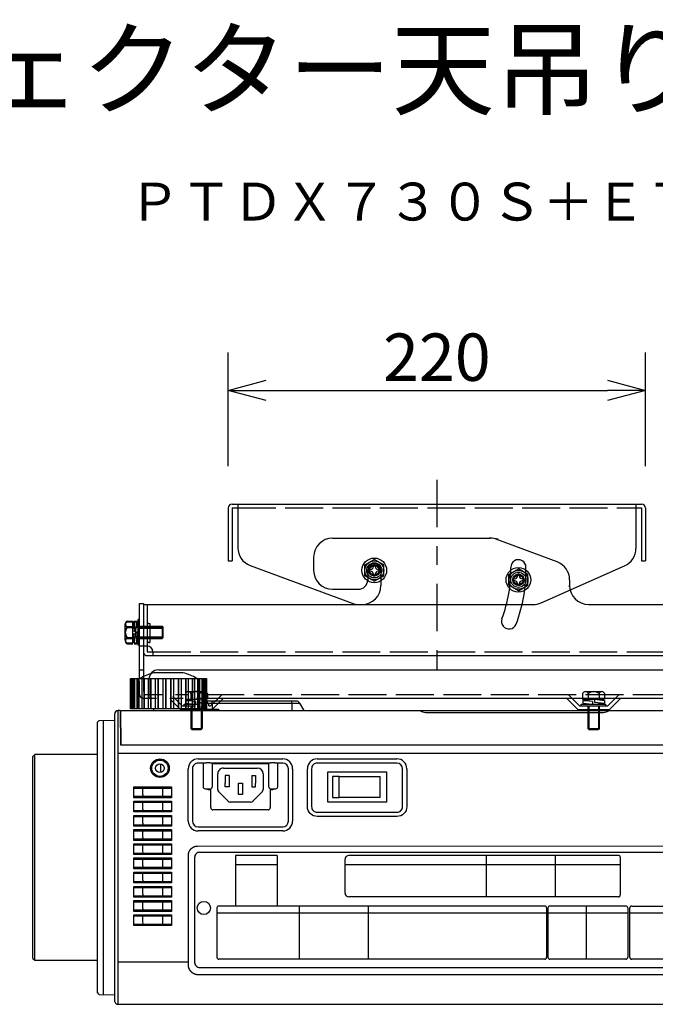
# Model space of a CAD drawing. Units: millimetres. Extents: x 131 to 263, y 6 to 119.
# Drawn here: x 204 to 238, y 67 to 119 of the extents above; entities that cross this region are included whole.
import ezdxf
from ezdxf.enums import TextEntityAlignment as Align

# ---------------------------------------------------------------- set-up
doc = ezdxf.new("R2010")
doc.units = ezdxf.units.MM
for name, pattern in [('HIDDEN2', [1.4, 0.7, -0.7]), ('PLINE11', [5.6, 4, -1.6]), ('PLINE3', [5.5, 2.5, -1, 1, -1]), ('PLINE5', [2.5, 2, -0.5])]:
    doc.linetypes.add(name, pattern=pattern)
for name, color, linetype in [('GAIKEI', 7, 'Continuous'), ('MOJI1', 2, 'Continuous'), ('S1', 1, 'Continuous'), ('SUNPO', 3, 'Continuous'), ('TOUROKU', 1, 'Continuous')]:
    doc.layers.add(name, color=color, linetype=linetype)
doc.styles.get("Standard").update_dxf_attribs({"font": 'MONOTXT.shx', "bigfont": 'BIGFONT.shx'})
doc.dimstyles.get("Standard").update_dxf_attribs({"dimscale": 0, "dimtxt": 3, "dimasz": 2, "dimexe": 2, "dimexo": 2, "dimgap": 0.09, "dimtad": 3, "dimdec": 4, "dimzin": 0, "dimdsep": 46, "dimtxsty": 'Standard', "dimblk1": 'OPEN30', "dimblk2": 'OPEN30', "dimsah": 1, "dimcen": 0, "dimadec": 0, "dimazin": 0, "dimtfac": 1, "dimtdec": 4, "dimtofl": 0, "dimtmove": 2, "dimatfit": 3, "dimldrblk": 'OPEN30', "dimfxl": 0, "dimtolj": 1, "dimtzin": 0, "dimarcsym": 0})

# ---------------------------------------------------------------- blocks, each defined once
blk = doc.blocks.new('_OPEN30')
at = {"color": 0, "linetype": 'ByBlock'}
for p, q in [((-1, 0.268), (0, 0)), ((0, 0), (-1, -0.268)), ((0, 0), (-1, 0))]:
    blk.add_line(p, q, dxfattribs=at)
blk = doc.blocks.new('*D1')
at = {"layer": 'DEFPOINTS', "color": 0}
for p in [(237.375, 99.541), (215.375, 93.541), (237.375, 93.541)]:
    blk.add_point(p, dxfattribs=at)
at = {"layer": 'SUNPO', "color": 0, "lineweight": -2}
for p, q in [((215.375, 95.541), (215.375, 101.541)), ((237.375, 95.541), (237.375, 101.541)), ((217.375, 99.541), (235.375, 99.541))]:
    blk.add_line(p, q, dxfattribs=at)
at = {"layer": 'SUNPO', "color": 0, "lineweight": -2, "xscale": 2, "yscale": 2, "zscale": 2, "rotation": 180}
blk.add_blockref('_OPEN30', (215.375, 99.541), dxfattribs=at)
at = {"layer": 'SUNPO', "color": 0, "lineweight": -2, "xscale": 2, "yscale": 2, "zscale": 2}
blk.add_blockref('_OPEN30', (237.375, 99.541), dxfattribs=at)
at = {"layer": 'SUNPO', "color": 0, "insert": (226.375, 101.291), "char_height": 2.5, "attachment_point": 5}
blk.add_mtext('\\A1;220', dxfattribs=at)

msp = doc.modelspace()

# ---------------------------------------------------------------- linework, layer by layer
at = {"layer": 'GAIKEI', "linetype": 'Continuous'}
for p, q in [((210.21891, 82.74126), (210.21891, 84.34126)), ((210.22012, 82.74126), (210.22012, 84.34126)), ((210.22012, 84.34126), (214.18851, 84.34126)), ((210.24931, 82.74126), (210.24931, 84.34126)), ((212.21891, 84.64126), (211.45079, 84.64126)), ((212.98702, 84.64126), (212.21891, 84.64126)), ((214.13073, 84.34126), (214.15952, 84.34126)), ((214.18851, 84.34126), (214.19048, 84.34126)), ((214.19048, 84.34126), (214.21769, 84.34126)), ((214.21769, 84.34126), (214.21891, 84.34126)), ((214.21891, 84.34126), (214.21891, 82.74126)), ((209.66891, 82.64126), (209.56891, 82.64126)), ((209.70462, 82.64126), (251.48496, 82.64126)), ((210.22012, 82.74126), (210.21891, 82.74126)), ((210.24733, 82.74126), (210.22012, 82.74126)), ((210.2493, 82.74126), (210.24733, 82.74126)), ((210.27829, 82.74126), (210.24931, 82.74126)), ((210.30709, 82.74126), (210.27829, 82.74126)), ((210.36458, 82.74126), (210.30709, 82.74126)), ((210.42128, 82.74126), (210.36457, 82.74126)), ((210.45039, 82.74126), (210.42128, 82.74126)), ((210.56088, 82.74127), (210.45039, 82.74127)), ((210.64283, 82.74126), (210.56088, 82.74126)), ((210.67099, 82.74126), (210.64283, 82.74126)), ((210.82965, 82.74128), (210.67099, 82.74128)), ((210.93326, 82.74126), (210.82965, 82.74126)), ((210.95925, 82.74126), (210.93326, 82.74126)), ((211.15915, 82.74126), (210.95925, 82.74126)), ((211.27989, 82.74126), (211.15914, 82.74126)), ((211.30255, 82.74126), (211.27989, 82.74126)), ((211.53341, 82.74126), (211.30255, 82.74126)), ((211.45079, 82.64126), (211.45079, 82.74126)), ((211.5351, 82.74126), (211.53341, 82.74126)), ((211.66755, 82.74126), (211.53495, 82.74126)), ((211.68591, 82.74126), (211.66755, 82.74126)), ((211.93309, 82.74126), (211.68591, 82.74126)), ((211.94065, 82.74126), (211.93309, 82.74126)), ((212.07931, 82.74126), (211.94065, 82.74126)), ((212.09256, 82.74126), (212.07931, 82.74126)), ((212.34526, 82.74126), (212.09256, 82.74126)), ((208.46891, 82.02381), (208.56844, 82.12508)), ((209.36891, 82.44126), (209.36891, 80.40127)), ((208.46891, 75.51292), (208.46891, 82.02381)), ((205.06891, 69.5645), (205.06891, 80.21802)), ((205.16891, 80.31801), (205.06892, 80.21802)), ((208.46891, 80.31802), (205.16891, 80.31802)), ((209.36891, 80.40127), (209.36891, 69.38128)), ((208.46891, 67.75872), (208.46891, 75.51292)), ((205.0689, 69.5645), (205.16891, 69.4645)), ((205.16891, 69.4645), (208.46891, 69.4645)), ((209.36891, 69.38128), (209.36891, 67.34126)), ((208.56841, 67.65746), (208.4689, 67.75872)), ((209.56891, 67.14126), (251.53496, 67.14126))]:
    msp.add_line(p, q, dxfattribs=at)
at = {"layer": 'GAIKEI', "color": 1, "linetype": 'Continuous'}
for p, q in [((210.24733, 82.74126), (210.24733, 84.34126)), ((210.27829, 82.74126), (210.27829, 84.34126)), ((210.30709, 82.74126), (210.30709, 84.34126)), ((210.36457, 82.74126), (210.36457, 84.34126)), ((210.42128, 82.74126), (210.42128, 84.34126)), ((210.45039, 82.74126), (210.45039, 84.34126)), ((210.56088, 82.74126), (210.56088, 84.34126)), ((210.64283, 82.74126), (210.64283, 84.34126)), ((210.671, 82.74126), (210.671, 84.34126)), ((210.82965, 82.74126), (210.82965, 84.34126)), ((210.93326, 82.74126), (210.93326, 84.34126)), ((210.95925, 82.74126), (210.95925, 84.34126)), ((211.15914, 82.74126), (211.15914, 84.34126)), ((211.27989, 82.74126), (211.27989, 84.34126)), ((211.30255, 82.74126), (211.30255, 84.34126)), ((211.53495, 82.74126), (211.53495, 84.34126)), ((211.66755, 82.74126), (211.66755, 84.34126)), ((211.68591, 82.74126), (211.68591, 84.34126)), ((211.93309, 82.74126), (211.93309, 84.34126)), ((211.94065, 82.74126), (211.94065, 84.34126)), ((212.07931, 82.74126), (212.07931, 84.34126)), ((212.09256, 82.74126), (212.09256, 84.34126)), ((212.34526, 82.74126), (212.34526, 84.34126)), ((212.35851, 82.74126), (212.35851, 84.34126)), ((212.49717, 82.74126), (212.49717, 84.34126)), ((212.50473, 82.74126), (212.50473, 84.34126)), ((212.7519, 82.74126), (212.7519, 84.34126)), ((212.77027, 82.74126), (212.77027, 84.34126)), ((212.90286, 82.74126), (212.90286, 84.34126)), ((212.90441, 82.74126), (212.90441, 84.34126)), ((213.13526, 82.74126), (213.13526, 84.34126)), ((213.15793, 82.74126), (213.15793, 84.34126)), ((213.27867, 82.74126), (213.27867, 84.34126)), ((213.47857, 82.74126), (213.47857, 84.34126)), ((213.50455, 82.74126), (213.50455, 84.34126)), ((213.60816, 82.74126), (213.60816, 84.34126)), ((213.76682, 82.74126), (213.76682, 84.34126)), ((213.79498, 82.74126), (213.79498, 84.34126)), ((213.87693, 82.74126), (213.87693, 84.34126)), ((213.98742, 82.74126), (213.98742, 84.34126)), ((214.01654, 82.74126), (214.01654, 84.34126)), ((214.07324, 82.74126), (214.07324, 84.34126)), ((214.13073, 82.74126), (214.13073, 84.34126)), ((214.15952, 82.74126), (214.15952, 84.34126)), ((214.18851, 82.74126), (214.18851, 84.34126)), ((214.19048, 82.74126), (214.19048, 84.34126)), ((218.7289, 83.14126), (214.52891, 83.14126)), ((218.95432, 83.14126), (218.7289, 83.14126)), ((218.7289, 83.04126), (218.7289, 83.14126)), ((209.56891, 67.14126), (209.56891, 82.64126)), ((209.66891, 82.64126), (209.68462, 80.84126)), ((209.72033, 80.84128), (209.70462, 82.64126)), ((214.856, 82.69126), (213.51601, 82.69126)), ((214.52891, 83.04126), (218.7289, 83.04126)), ((214.88601, 82.66128), (214.88601, 82.64126)), ((218.7289, 83.04126), (218.7289, 82.64126)), ((218.7289, 83.04126), (219.12751, 83.04126)), ((219.12751, 83.04125), (219.35844, 82.64127)), ((225.96376, 82.53438), (234.97404, 82.53438)), ((209.68462, 80.84126), (251.68496, 80.84126)), ((205.16891, 72.31626), (205.16891, 80.31802)), ((209.56891, 80.40127), (251.68496, 80.40127)), ((213.78349, 80.09427), (218.24556, 80.09427)), ((220.06497, 80.09427), (224.26763, 80.09427)), ((211.81891, 79.38367), (211.81891, 79.82576)), ((213.26242, 76.80906), (213.26242, 79.5732)), ((213.48349, 79.5732), (213.48349, 76.80906)), ((214.06498, 79.8732), (213.78349, 79.8732)), ((218.24556, 79.8732), (217.96497, 79.8732)), ((218.54556, 76.80906), (218.54556, 79.5732)), ((218.76663, 79.5732), (218.76663, 76.80906)), ((219.5439, 77.57301), (219.5439, 79.5732)), ((219.76497, 79.5732), (219.76497, 77.57301)), ((224.26763, 79.8732), (220.06497, 79.8732)), ((224.56763, 77.57301), (224.56763, 79.5732)), ((224.7887, 79.5732), (224.7887, 77.57301)), ((220.06479, 77.2732), (224.2678, 77.2732)), ((224.2678, 77.05212), (220.06479, 77.05212)), ((213.78349, 76.50906), (218.24556, 76.50906)), ((218.24556, 76.28798), (213.78349, 76.28798)), ((213.7649, 75.4949), (239.7058, 75.49738)), ((213.26618, 69.37795), (213.26564, 74.99554)), ((213.59541, 74.89512), (213.59594, 69.35512)), ((213.86539, 75.16514), (239.60539, 75.16761)), ((205.16891, 69.4645), (205.16891, 72.31626)), ((209.56891, 69.38128), (213.26618, 69.38128)), ((213.86597, 69.08514), (239.60597, 69.08761))]:
    msp.add_line(p, q, dxfattribs=at)
at = {"layer": 'GAIKEI', "color": 1, "linetype": 'HIDDEN2'}
for p, q in [((214.52891, 83.14126), (214.3035, 83.14126)), ((214.52891, 83.04126), (214.52891, 83.14126)), ((213.48601, 82.64126), (213.48601, 82.66128)), ((213.9571, 82.74127), (213.92823, 82.69127)), ((214.21891, 83.04126), (214.52891, 83.04126)), ((214.52891, 83.04126), (214.52891, 82.69126))]:
    msp.add_line(p, q, dxfattribs=at)
at = {"layer": 'GAIKEI', "linetype": 'HIDDEN2'}
for p, q in [((212.35851, 82.74126), (212.34526, 82.74126)), ((212.49717, 82.74126), (212.35851, 82.74126)), ((212.50473, 82.74126), (212.49717, 82.74126)), ((212.7519, 82.74126), (212.50473, 82.74126)), ((212.77027, 82.74126), (212.7519, 82.74126)), ((212.90287, 82.74126), (212.77027, 82.74126)), ((212.90441, 82.74126), (212.90272, 82.74126)), ((213.13526, 82.74126), (212.90441, 82.74126)), ((212.98702, 82.74126), (212.98702, 82.64126)), ((213.15793, 82.74126), (213.13526, 82.74126)), ((213.27867, 82.74126), (213.15793, 82.74126)), ((213.47857, 82.74126), (213.27867, 82.74126)), ((213.50455, 82.74126), (213.47857, 82.74126)), ((213.60816, 82.74126), (213.50455, 82.74126)), ((213.76682, 82.74127), (213.60816, 82.74127)), ((213.79498, 82.74126), (213.76682, 82.74126)), ((213.87693, 82.74126), (213.79498, 82.74126)), ((213.98742, 82.74126), (213.87694, 82.74126)), ((214.01653, 82.74126), (213.98742, 82.74126)), ((214.07324, 82.74126), (214.01654, 82.74126)), ((214.13073, 82.74126), (214.07324, 82.74126)), ((214.15952, 82.74126), (214.13073, 82.74126)), ((214.18851, 82.74126), (214.15952, 82.74126)), ((214.19048, 82.74126), (214.18851, 82.74126)), ((214.21769, 82.74126), (214.19048, 82.74126)), ((214.21891, 82.74126), (214.21769, 82.74126))]:
    msp.add_line(p, q, dxfattribs=at)
at = {"layer": 'GAIKEI'}
for p, q in [((208.56844, 82.12508), (209.3689, 82.13952)), ((208.56841, 67.65746), (209.3689, 67.64302))]:
    msp.add_line(p, q, dxfattribs=at)
at = {"layer": 'GAIKEI', "color": 1}
msp.add_line((208.76891, 82.1287), (208.76891, 67.65384), dxfattribs=at)
at = {"layer": 'GAIKEI', "color": 251, "linetype": 'Continuous'}
for p, q in [((214.06498, 79.8732), (214.10335, 79.88319)), ((214.06498, 78.60112), (214.06498, 79.8732)), ((214.41495, 79.88622), (214.20247, 79.88622)), ((214.51479, 79.70678), (214.51618, 79.70818)), ((214.51619, 79.54605), (214.51479, 79.54745)), ((214.51495, 79.88273), (214.51498, 78.60113)), ((217.51375, 79.8232), (214.5162, 79.8232)), ((217.51372, 79.8732), (214.51622, 79.8732)), ((215.11497, 79.61113), (216.91497, 79.61113)), ((217.51515, 79.70677), (217.51375, 79.70817)), ((217.51375, 79.54604), (217.51515, 79.54744)), ((217.51497, 78.60113), (217.515, 79.88273)), ((217.82747, 79.88622), (217.61499, 79.88622)), ((217.96496, 79.8732), (217.92659, 79.8832)), ((217.96497, 79.8732), (217.96497, 78.60112)), ((214.81497, 79.16113), (214.81497, 79.31113)), ((214.81497, 78.47326), (214.81497, 79.16113)), ((215.21497, 79.21113), (215.21497, 78.81113)), ((215.41497, 79.21113), (215.21497, 79.21113)), ((215.41497, 79.21113), (215.41497, 78.61113)), ((216.61497, 79.21113), (216.81497, 79.21113)), ((216.61497, 79.21113), (216.61497, 78.61113)), ((216.81497, 79.21113), (216.81497, 78.81113)), ((217.21497, 79.31113), (217.21497, 79.16113)), ((217.21497, 79.16113), (217.21497, 78.47326)), ((220.61663, 77.81278), (220.61663, 79.40947)), ((220.61663, 79.40947), (223.71331, 79.40947)), ((221.21497, 79.16113), (220.86497, 79.16113)), ((220.86497, 79.16113), (220.86497, 78.06113)), ((221.21497, 79.16113), (223.37903, 79.16113)), ((221.21497, 78.06113), (221.21497, 79.16113)), ((223.37903, 78.06113), (223.37903, 79.16113)), ((223.71331, 79.40947), (223.71331, 77.81278)), ((210.38832, 78.61209), (212.38164, 78.61209)), ((210.38832, 78.0408), (210.38832, 78.61209)), ((210.38832, 78.55145), (212.38164, 78.55145)), ((212.38164, 78.61209), (212.38164, 78.0408)), ((214.20247, 78.50112), (214.16587, 78.50112)), ((214.41498, 78.50112), (214.20247, 78.50112)), ((214.30939, 78.45112), (214.30939, 78.50112)), ((215.21497, 78.61113), (215.21497, 78.81113)), ((215.41497, 78.61113), (215.21497, 78.61113)), ((215.91497, 78.81113), (216.11497, 78.81113)), ((215.91497, 78.41113), (215.91497, 78.81113)), ((216.11497, 78.81113), (216.11497, 78.41113)), ((216.61497, 78.61113), (216.81497, 78.61113)), ((216.81497, 78.61113), (216.81497, 78.81113)), ((217.82747, 78.50112), (217.61497, 78.50112)), ((217.72056, 78.50112), (217.72056, 78.45112)), ((217.86406, 78.50112), (217.82747, 78.50112)), ((212.38164, 78.10177), (210.38832, 78.10177)), ((212.38164, 78.0408), (210.38832, 78.0408)), ((214.44349, 78.45112), (214.30939, 78.45112)), ((214.44349, 77.51906), (214.44349, 78.45112)), ((215.37104, 77.85506), (214.8589, 78.3672)), ((215.91497, 78.21113), (215.91497, 78.41113)), ((216.11497, 78.21113), (215.91497, 78.21113)), ((216.11497, 78.41113), (216.11497, 78.21113)), ((217.17104, 78.36719), (216.65891, 77.85506)), ((217.72056, 78.45112), (217.58718, 78.45112)), ((217.58718, 78.45112), (217.5876, 77.51911)), ((220.86497, 78.06113), (221.21497, 78.06113)), ((223.37903, 78.06113), (221.21497, 78.06113)), ((210.38832, 77.2914), (210.38832, 77.86269)), ((210.38832, 77.86269), (212.38164, 77.86269)), ((210.38832, 77.80205), (212.38164, 77.80205)), ((212.38164, 77.86269), (212.38164, 77.2914)), ((216.55283, 77.81113), (215.4771, 77.81113)), ((223.71331, 77.81278), (220.61663, 77.81278)), ((212.38164, 77.35238), (210.38832, 77.35238)), ((212.38164, 77.2914), (210.38832, 77.2914)), ((210.38832, 77.11329), (212.38164, 77.11329)), ((210.38832, 76.542), (210.38832, 77.11329)), ((210.38832, 77.05265), (212.38164, 77.05265)), ((212.38164, 77.11329), (212.38164, 76.542)), ((217.4676, 77.39906), (214.56349, 77.39906)), ((212.38164, 76.60298), (210.38832, 76.60298)), ((212.38164, 76.542), (210.38832, 76.542)), ((210.38832, 76.36389), (212.38164, 76.36389)), ((210.38832, 75.7926), (210.38832, 76.36389)), ((210.38832, 76.30326), (212.38164, 76.30326)), ((212.38164, 76.36389), (212.38164, 75.7926)), ((212.38164, 75.85358), (210.38832, 75.85358)), ((212.38164, 75.7926), (210.38832, 75.7926)), ((210.38832, 75.0432), (210.38832, 75.61449)), ((210.38832, 75.61449), (212.38164, 75.61449)), ((210.38832, 75.55386), (212.38164, 75.55386)), ((212.38164, 75.61449), (212.38164, 75.0432)), ((212.38164, 75.10418), (210.38832, 75.10418)), ((212.38164, 75.0432), (210.38832, 75.0432)), ((210.38832, 74.86509), (212.38164, 74.86509)), ((210.38832, 74.2938), (210.38832, 74.86509)), ((212.38164, 74.86509), (212.38164, 74.2938)), ((215.7513, 74.99906), (215.7513, 72.32625)), ((217.9513, 74.99906), (215.7513, 74.99906)), ((217.9513, 74.99906), (217.9513, 72.32625)), ((235.94649, 74.99906), (221.73071, 74.99906)), ((228.97942, 74.99906), (228.97942, 72.81091)), ((232.61275, 74.99906), (232.61275, 72.81091)), ((236.04649, 74.89906), (236.04649, 72.91091)), ((210.38832, 74.80446), (212.38164, 74.80446)), ((212.38164, 74.35478), (210.38832, 74.35478)), ((217.9513, 74.49893), (215.7513, 74.49893)), ((221.53071, 73.01091), (221.53071, 74.79906)), ((236.04649, 74.49893), (221.53071, 74.49893)), ((212.38164, 74.2938), (210.38832, 74.2938)), ((210.38832, 73.5444), (210.38832, 74.11569)), ((210.38832, 74.11569), (212.38164, 74.11569)), ((210.38832, 74.05506), (212.38164, 74.05506)), ((212.38164, 74.11569), (212.38164, 73.5444)), ((212.38164, 73.60538), (210.38832, 73.60538)), ((212.38164, 73.5444), (210.38832, 73.5444)), ((210.38832, 72.79501), (210.38832, 73.36629)), ((210.38832, 73.36629), (212.38164, 73.36629)), ((210.38832, 73.30566), (212.38164, 73.30566)), ((212.38164, 73.36629), (212.38164, 72.79501)), ((212.38164, 72.85598), (210.38832, 72.85598)), ((212.38164, 72.79501), (210.38832, 72.79501)), ((235.94649, 72.81091), (221.73071, 72.81091)), ((210.38832, 72.6169), (212.38164, 72.6169)), ((210.38832, 72.04561), (210.38832, 72.6169)), ((210.38832, 72.55626), (212.38164, 72.55626)), ((212.38164, 72.6169), (212.38164, 72.04561)), ((214.77635, 72.22625), (214.77635, 69.6223)), ((219.21106, 72.32625), (214.87635, 72.32625)), ((219.12456, 69.5223), (219.12456, 72.32625)), ((232.06165, 72.3245), (219.21106, 72.3245)), ((222.76456, 69.52055), (222.76456, 72.3245)), ((232.16165, 72.2245), (232.16165, 69.62055)), ((232.22913, 72.22578), (232.22913, 69.62183)), ((236.3418, 72.32578), (232.32913, 72.32578)), ((234.2418, 72.32578), (234.2418, 69.52183)), ((236.4418, 72.22578), (236.4418, 69.62183)), ((236.55106, 69.62183), (236.55106, 72.22578)), ((236.65106, 72.32578), (238.65106, 72.32578)), ((212.38164, 72.10658), (210.38832, 72.10658)), ((212.38164, 72.04561), (210.38832, 72.04561)), ((210.38832, 71.29621), (210.38832, 71.8675)), ((210.38832, 71.8675), (212.38164, 71.8675)), ((210.38832, 71.80686), (212.38164, 71.80686)), ((212.38164, 71.8675), (212.38164, 71.29621)), ((219.21106, 71.95551), (214.77635, 71.95551)), ((232.16165, 71.95377), (219.21106, 71.95377)), ((236.4418, 71.95377), (232.22913, 71.95377)), ((238.75106, 71.95377), (236.55106, 71.95377)), ((212.38164, 71.35718), (210.38832, 71.35718)), ((212.38164, 71.29621), (210.38832, 71.29621)), ((219.21106, 69.5223), (214.87635, 69.5223)), ((232.06165, 69.52055), (219.21106, 69.52055)), ((236.3418, 69.52183), (232.32913, 69.52183)), ((238.65106, 69.52183), (236.65106, 69.52183))]:
    msp.add_line(p, q, dxfattribs=at)
at = {"layer": 'GAIKEI', "color": 1, "linetype": 'Continuous'}
for radius in [0.49055, 0.43, 0.23]:
    msp.add_circle((211.76891, 79.60127), radius, dxfattribs=at)
at = {"layer": 'GAIKEI', "color": 251, "linetype": 'Continuous'}
msp.add_circle((214.08567, 72.22517), 0.35, dxfattribs=at)
at = {"layer": 'GAIKEI', "linetype": 'Continuous'}
for centre, radius, start, end in [((212.21891, 81.74126), 3, 104.835134, 119.926464), ((212.21891, 81.74126), 3, 60.073536, 75.164867), ((209.56891, 82.44126), 0.2, 90.000017, 179.999999), ((209.56891, 67.34126), 0.2, 179.999999, 270.000036)]:
    msp.add_arc(centre, radius, start, end, dxfattribs=at)
at = {"layer": 'GAIKEI', "color": 1, "linetype": 'HIDDEN2'}
msp.add_arc((214.3035, 82.94126), 0.2, 90.000017, 115.502304, dxfattribs=at)
at = {"layer": 'GAIKEI', "color": 1, "linetype": 'Continuous'}
for centre, radius, start, end in [((218.95432, 82.94126), 0.2, 30.000012, 90), ((213.78349, 79.5732), 0.52107, 89.999964, 180.000001), ((218.24556, 79.5732), 0.52107, 359.999982, 89.999964), ((220.06497, 79.5732), 0.52107, 89.999964, 180.000001), ((224.26763, 79.5732), 0.52107, 359.999982, 89.999964), ((213.78349, 79.5732), 0.3, 89.999964, 180.000001), ((218.24556, 79.5732), 0.3, 359.999982, 89.999964), ((220.06497, 79.5732), 0.3, 89.999964, 180.000001), ((224.26763, 79.5732), 0.3, 359.999982, 89.999964), ((213.78349, 76.80906), 0.52107, 180.000001, 269.999983), ((213.78349, 76.80906), 0.3, 180.000001, 269.999983), ((218.24556, 76.80906), 0.3, 270, 359.999982), ((218.24556, 76.80906), 0.52107, 270, 359.999982), ((213.86541, 74.89514), 0.27, 90.00549, 180.00549), ((213.86594, 69.35514), 0.27, 180.00549, 270.00549)]:
    msp.add_arc(centre, radius, start, end, dxfattribs=at)
at = {"layer": 'GAIKEI', "color": 251, "linetype": 'Continuous'}
for centre, radius, start, end in [((215.11497, 79.31113), 0.3, 89.999964, 180.000001), ((216.91497, 79.31113), 0.3, 359.999982, 89.999964), ((214.41498, 78.60112), 0.1, 270, 0.001293), ((214.96497, 78.47326), 0.15, 180.000001, 224.999964), ((217.06497, 78.47326), 0.15, 315.000001, 359.999982), ((217.61497, 78.60112), 0.1, 179.998635, 269.999983), ((214.56349, 77.51906), 0.12, 180.000018, 270), ((215.4771, 77.96113), 0.15, 224.999964, 269.999983), ((216.55283, 77.96113), 0.15, 270, 315.000001), ((217.4676, 77.51906), 0.12, 270, 0.025827), ((221.73071, 74.79906), 0.2, 90, 180), ((235.94649, 74.89906), 0.1, 0, 90), ((221.73071, 73.01091), 0.2, 180, 270), ((235.94649, 72.91091), 0.1, 270, 0), ((214.87635, 72.22625), 0.1, 90, 180), ((232.06165, 72.2245), 0.1, 0, 90), ((232.32913, 72.22578), 0.1, 90, 180), ((236.3418, 72.22578), 0.1, 0, 90), ((236.65106, 72.22578), 0.1, 90, 180), ((214.87635, 69.6223), 0.1, 180, 270), ((232.06165, 69.62055), 0.1, 270, 0), ((232.32913, 69.62183), 0.1, 180, 270), ((236.3418, 69.62183), 0.1, 270, 0), ((236.65106, 69.62183), 0.1, 180, 270)]:
    msp.add_arc(centre, radius, start, end, dxfattribs=at)
at = {"layer": 'GAIKEI', "color": 1, "linetype": 'HIDDEN2', "start_tangent": (-0.00003598, 1), "end_tangent": (0.99999991, -0.00042464)}
msp.add_spline([(213.48601, 82.66128), (213.49507, 82.68222), (213.51601, 82.69126)], degree=3, dxfattribs=at)
at = {"layer": 'GAIKEI', "color": 1, "linetype": 'Continuous'}
for points, start_tangent, end_tangent in [([(214.856, 82.69126), (214.87695, 82.68222), (214.88601, 82.66128)], (0.99999991, 0.00042474), (0.00019994, -0.99999998)), ([(225.51257, 82.64126), (225.51298, 82.63598), (225.51323, 82.63281)], (0.07779817, -0.99696913), (0.95765076, -0.28793232)), ([(225.51323, 82.63281), (225.54193, 82.61129), (225.62133, 82.58181)], (0.07764785, -0.99698085), (0.95765076, -0.28793232)), ([(235.31647, 82.58181), (235.39588, 82.61129), (235.42458, 82.63281)], (0.95766003, 0.28790149), (0.07705957, 0.99702649)), ([(235.42458, 82.63281), (235.42491, 82.63704), (235.42524, 82.64126)], (0.07754855, 0.99698858), (0.07754855, 0.99698858)), ([(225.62133, 82.58181), (225.7754, 82.54857), (225.96376, 82.53438)], (0.95774351, -0.28762365), (1, 0.00003985)), ([(234.97404, 82.53438), (235.16241, 82.54856), (235.31647, 82.58181)], (1, -0.00004268), (0.95773492, 0.28765227)), ([(220.06477, 77.05213), (219.69661, 77.20484), (219.5439, 77.57302)], (-1, -0.00004964), (-0.00004315, 1)), ([(219.76497, 77.57302), (219.85276, 77.36098), (220.06477, 77.27319)], (0.00000046, -1), (1, -0.00009814)), ([(224.2678, 77.27319), (224.47983, 77.36098), (224.56763, 77.57302)], (1, 0.00009812), (0.00007145, 1)), ([(224.7887, 77.57302), (224.63599, 77.20484), (224.2678, 77.05213)], (0.00006851, -1), (-1, 0.00004963)), ([(213.26564, 74.99554), (213.26594, 75.01296), (213.26686, 75.03036), (213.26839, 75.04772), (213.27052, 75.06502), (213.27325, 75.08224), (213.27657, 75.09935), (213.28049, 75.11634), (213.28498, 75.13318), (213.29006, 75.14985), (213.29572, 75.16634), (213.30194, 75.18262), (213.30873, 75.19867), (213.31608, 75.21446), (213.32399, 75.22999), (213.33244, 75.24524), (213.34141, 75.26018), (213.35091, 75.2748), (213.3609, 75.28908), (213.37139, 75.303), (213.38236, 75.31656), (213.39378, 75.32972), (213.40566, 75.34248), (213.41798, 75.35481), (213.43072, 75.36669), (213.44388, 75.37812), (213.45743, 75.38908), (213.47136, 75.39956), (213.48564, 75.40955), (213.50027, 75.41904), (213.51522, 75.42801), (213.53047, 75.43646), (213.546, 75.44438), (213.5618, 75.45175), (213.57784, 75.45857), (213.59411, 75.46482), (213.61059, 75.47049), (213.62725, 75.47557), (213.64409, 75.48007), (213.66108, 75.48399), (213.67819, 75.48731), (213.69541, 75.49003), (213.71271, 75.49215), (213.73008, 75.49368), (213.74748, 75.49459), (213.7649, 75.4949)], (0.00002587, 1), (0.99999998, 0.00020188)), ([(213.26638, 69.24277), (213.26636, 69.25177), (213.26633, 69.26077), (213.26631, 69.26978), (213.26629, 69.27879), (213.26627, 69.2878), (213.26625, 69.29681), (213.26624, 69.30582), (213.26622, 69.31483), (213.26621, 69.32385), (213.2662, 69.33287), (213.26619, 69.34188), (213.26619, 69.3509), (213.26618, 69.35992), (213.26618, 69.36894), (213.26618, 69.37795)], (-0.00302194, 0.99999543), (-0.00002224, 1)), ([(213.77057, 68.69984), (213.75302, 68.70017), (213.7355, 68.70117), (213.71802, 68.70284), (213.70061, 68.70516), (213.68328, 68.70813), (213.66607, 68.71175), (213.64899, 68.716), (213.63206, 68.72089), (213.6153, 68.7264), (213.59874, 68.73253), (213.5824, 68.73928), (213.56629, 68.74663), (213.55044, 68.75458), (213.53486, 68.76312), (213.51957, 68.77223), (213.50458, 68.78191), (213.48991, 68.79213), (213.47557, 68.80289), (213.46159, 68.81418), (213.44797, 68.82598), (213.43474, 68.83828), (213.42191, 68.85106), (213.4095, 68.86432), (213.39752, 68.87805), (213.38598, 68.89222), (213.3749, 68.90683), (213.36429, 68.92186), (213.35416, 68.93729), (213.34452, 68.9531), (213.33539, 68.96928), (213.32678, 68.98581), (213.31871, 69.00267), (213.31117, 69.01984), (213.3042, 69.03732), (213.29779, 69.05508), (213.29196, 69.07309), (213.28671, 69.09134), (213.28205, 69.10979), (213.27798, 69.12843), (213.27451, 69.14723), (213.27165, 69.16616), (213.2694, 69.18521), (213.26777, 69.20434), (213.26676, 69.22354), (213.26638, 69.24277)], (-1, 0.00004424), (-0.00304067, 0.99999538)), ([(239.70143, 68.70232), (237.97271, 68.70215), (236.24399, 68.70199), (234.51526, 68.70182), (232.78654, 68.70166), (231.05781, 68.70149), (229.32909, 68.70133), (227.60037, 68.70116), (225.87164, 68.701), (224.14292, 68.70083), (222.41419, 68.70067), (220.68547, 68.7005), (218.95675, 68.70033), (217.22802, 68.70017), (215.4993, 68.7), (213.77057, 68.69984)], (-1, -0.00009556), (-1, -0.00009602))]:
    msp.add_spline(points, degree=3, dxfattribs=dict(at, start_tangent=start_tangent, end_tangent=end_tangent))
at = {"layer": 'GAIKEI', "color": 251, "linetype": 'Continuous'}
for points, start_tangent, end_tangent in [([(214.10335, 79.88319), (214.1368, 79.88535), (214.20247, 79.88623)], (0.96758194, 0.25255731), (1, 0.00007772)), ([(214.41495, 79.88623), (214.48546, 79.88519), (214.51495, 79.88273)], (0.99999998, -0.00019193), (0.00577911, -0.9999833)), ([(217.51499, 79.88273), (217.54448, 79.88519), (217.61499, 79.88623)], (-0.00185863, 0.99999827), (0.99999998, 0.00019198)), ([(217.82747, 79.88623), (217.89314, 79.88535), (217.92659, 79.88319)], (1, -0.00007771), (0.96752867, -0.25276131)), ([(210.87437, 78.10178), (210.8739, 78.32653), (210.87341, 78.55145)], (-0.00208849, 0.99999782), (-0.00218289, 0.99999762)), ([(211.89654, 78.55145), (211.89606, 78.32677), (211.89558, 78.10176)], (-0.00217898, -0.99999763), (-0.00209229, -0.99999781)), ([(214.16588, 78.50113), (214.09491, 78.53049), (214.06497, 78.60112)], (-0.99999999, -0.00013101), (-0.00024065, 0.99999997)), ([(217.96497, 78.60112), (217.93504, 78.53049), (217.86409, 78.50113)], (0.00004087, -1), (-0.99999999, 0.00013105)), ([(210.87437, 77.35238), (210.8739, 77.57713), (210.87341, 77.80205)], (-0.00208849, 0.99999782), (-0.00218289, 0.99999762)), ([(211.89654, 77.80205), (211.89606, 77.57738), (211.89558, 77.35237)], (-0.00217898, -0.99999763), (-0.00209229, -0.99999781)), ([(210.87437, 76.60298), (210.8739, 76.82773), (210.87341, 77.05265)], (-0.00208849, 0.99999782), (-0.00218289, 0.99999762)), ([(211.89654, 77.05265), (211.89606, 76.82798), (211.89558, 76.60297)], (-0.00217898, -0.99999763), (-0.00209229, -0.99999781)), ([(210.87437, 75.85358), (210.8739, 76.07833), (210.87341, 76.30325)], (-0.00208849, 0.99999782), (-0.00218289, 0.99999762)), ([(211.89654, 76.30325), (211.89606, 76.07858), (211.89558, 75.85357)], (-0.00217898, -0.99999763), (-0.00209229, -0.99999781)), ([(210.87437, 75.10418), (210.8739, 75.32894), (210.87341, 75.55385)], (-0.00208849, 0.99999782), (-0.00218289, 0.99999762)), ([(211.89654, 75.55385), (211.89606, 75.32918), (211.89558, 75.10417)], (-0.00217898, -0.99999763), (-0.00209229, -0.99999781)), ([(210.87437, 74.35478), (210.8739, 74.57954), (210.87341, 74.80445)], (-0.00208849, 0.99999782), (-0.00218289, 0.99999762)), ([(211.89654, 74.80445), (211.89606, 74.57978), (211.89558, 74.35477)], (-0.00217898, -0.99999763), (-0.00209229, -0.99999781)), ([(210.87437, 73.60538), (210.8739, 73.83014), (210.87341, 74.05505)], (-0.00208849, 0.99999782), (-0.00218289, 0.99999762)), ([(211.89654, 74.05505), (211.89606, 73.83038), (211.89558, 73.60537)], (-0.00217898, -0.99999763), (-0.00209229, -0.99999781)), ([(210.87437, 72.85598), (210.8739, 73.08074), (210.87341, 73.30566)], (-0.00208849, 0.99999782), (-0.00218289, 0.99999762)), ([(211.89654, 73.30566), (211.89606, 73.08098), (211.89558, 72.85597)], (-0.00217898, -0.99999763), (-0.00209229, -0.99999781)), ([(210.87437, 72.10659), (210.8739, 72.33134), (210.87341, 72.55626)], (-0.00208849, 0.99999782), (-0.00218289, 0.99999762)), ([(211.89654, 72.55626), (211.89606, 72.33158), (211.89558, 72.10657)], (-0.00217898, -0.99999763), (-0.00209229, -0.99999781)), ([(210.87437, 71.35719), (210.8739, 71.58194), (210.87341, 71.80686)], (-0.00208849, 0.99999782), (-0.00218289, 0.99999762)), ([(211.89654, 71.80686), (211.89606, 71.58218), (211.89558, 71.35718)], (-0.00217898, -0.99999763), (-0.00209229, -0.99999781))]:
    msp.add_spline(points, degree=3, dxfattribs=dict(at, start_tangent=start_tangent, end_tangent=end_tangent))
at = {"layer": 'S1', "linetype": 'PLINE3'}
msp.add_line((226.37495, 94.82511), (226.37495, 84.79397), dxfattribs=at)
at = {"layer": 'S1', "linetype": 'Continuous'}
for p, q in [((215.57495, 93.54146), (237.17495, 93.54146)), ((215.87495, 93.54146), (215.87495, 91.23708)), ((236.87495, 93.54146), (236.87495, 91.1926)), ((215.37495, 93.34146), (215.37495, 90.54146)), ((215.57495, 93.34146), (215.87495, 93.34146)), ((215.57495, 93.34146), (215.57495, 90.54146)), ((236.87495, 93.34146), (237.17495, 93.34146)), ((237.17495, 93.34146), (237.17495, 90.54146)), ((237.37495, 93.34146), (237.37495, 90.54146)), ((220.87495, 91.74146), (229.19362, 91.74146)), ((232.72607, 90.48479), (229.54474, 91.67779)), ((215.37495, 90.54146), (215.57495, 90.54146)), ((219.87495, 90.74146), (219.87495, 90.04146)), ((222.57495, 90.33014), (223.07496, 90.61881)), ((223.57495, 90.33013), (223.07495, 90.61881)), ((237.17495, 90.54146), (237.37495, 90.54146)), ((216.52714, 90.29952), (221.90665, 88.30389)), ((222.57495, 89.75279), (222.57495, 90.33014)), ((222.72495, 90.04146), (222.72495, 89.54146)), ((222.87495, 90.09146), (222.77495, 90.09146)), ((222.77495, 89.99146), (222.77495, 90.09146)), ((222.87495, 89.99146), (222.77495, 89.99146)), ((223.02495, 90.24146), (223.02495, 90.34146)), ((223.12495, 90.34146), (223.02495, 90.34146)), ((223.12495, 90.24146), (223.12495, 90.34146)), ((223.37495, 90.09146), (223.27495, 90.09146)), ((223.37495, 89.99146), (223.27495, 89.99146)), ((223.37495, 89.99146), (223.37495, 90.09146)), ((223.42495, 90.04146), (223.42495, 89.24146)), ((223.57495, 89.75279), (223.57495, 90.33014)), ((230.17495, 89.83014), (230.67496, 90.11881)), ((231.17495, 89.83013), (230.67495, 90.11881)), ((231.86818, 88.32693), (236.27946, 90.27807)), ((223.07495, 89.46411), (222.57495, 89.75278)), ((223.02495, 89.74146), (223.02495, 89.84146)), ((223.12495, 89.74146), (223.02495, 89.74146)), ((223.07495, 89.46411), (223.57496, 89.75279)), ((223.12495, 89.74146), (223.12495, 89.84146)), ((230.17495, 89.25279), (230.17495, 89.83014)), ((230.47495, 89.59146), (230.37495, 89.59146)), ((230.37495, 89.49146), (230.37495, 89.59146)), ((230.47495, 89.49146), (230.37495, 89.49146)), ((230.62495, 89.74146), (230.62495, 89.84146)), ((230.72495, 89.84146), (230.62495, 89.84146)), ((230.72495, 89.74146), (230.72495, 89.84146)), ((230.97495, 89.59146), (230.87495, 89.59146)), ((230.97495, 89.49146), (230.87495, 89.49146)), ((230.97495, 89.49146), (230.97495, 89.59146)), ((231.17495, 89.25279), (231.17495, 89.83014)), ((233.37495, 89.54846), (233.37495, 89.24146)), ((220.87495, 89.04146), (222.22495, 89.04146)), ((230.67495, 88.96411), (230.17495, 89.25278)), ((230.62495, 89.24146), (230.62495, 89.34146)), ((230.72495, 89.24146), (230.62495, 89.24146)), ((230.67495, 88.96411), (231.17496, 89.25279)), ((230.72495, 89.24146), (230.72495, 89.34146)), ((233.37495, 89.17991), (233.37495, 89.24146)), ((210.69223, 88.29146), (210.89223, 88.29146)), ((210.69223, 84.34126), (210.69223, 88.29146)), ((210.89223, 88.29146), (210.89223, 84.34126)), ((210.89223, 88.24146), (231.46367, 88.24146)), ((234.37495, 88.24146), (239.69223, 88.24146)), ((210.04223, 87.36881), (210.34223, 87.36881)), ((210.04223, 87.31881), (210.34223, 87.31881)), ((210.34223, 86.21411), (210.34223, 87.36881)), ((210.34224, 86.84146), (210.40223, 87.36646)), ((210.40223, 87.36646), (210.55223, 87.36646)), ((210.40223, 87.31646), (210.55223, 87.31646)), ((210.40223, 87.31646), (210.40223, 86.99146)), ((210.46223, 86.79146), (210.40223, 87.31646)), ((210.49223, 86.84146), (210.55223, 87.36646)), ((210.55223, 87.04146), (210.55223, 87.36646)), ((210.55223, 87.31646), (210.61223, 86.79146)), ((210.69223, 87.44146), (210.61223, 87.44146)), ((210.61223, 86.09146), (210.61223, 87.44146)), ((210.69223, 87.39146), (210.61223, 87.39146)), ((209.94223, 86.35845), (209.94223, 87.22447)), ((210.04223, 87.08013), (210.34223, 87.08013)), ((210.04223, 87.03014), (210.34223, 87.03014)), ((210.34223, 86.84146), (210.49223, 86.84146)), ((210.34224, 86.99146), (210.43938, 86.99146)), ((210.46223, 86.79146), (210.61223, 86.79146)), ((210.51509, 87.04146), (210.61223, 87.04146)), ((210.69223, 87.09146), (211.89223, 87.09146)), ((210.69223, 87.04146), (211.94223, 87.04146)), ((210.69223, 86.99146), (211.94223, 86.99146)), ((211.89223, 87.09146), (211.94223, 87.04146)), ((211.89223, 87.09146), (211.89223, 86.44146)), ((211.94223, 86.99146), (211.89223, 87.04146)), ((211.94223, 86.49146), (211.94223, 87.04146)), ((210.04223, 86.50278), (210.34223, 86.50278)), ((210.04223, 86.45279), (210.34223, 86.45279)), ((210.34223, 86.69146), (210.49223, 86.69146)), ((210.34224, 86.69146), (210.40223, 86.16646)), ((210.34224, 86.54146), (210.43938, 86.54146)), ((210.46223, 86.74146), (210.40223, 86.21646)), ((210.40223, 86.21646), (210.40223, 86.54146)), ((210.46223, 86.74146), (210.61223, 86.74146)), ((210.49223, 86.69146), (210.55223, 86.16646)), ((210.51509, 86.49146), (210.61223, 86.49146)), ((210.55223, 86.21646), (210.61223, 86.74146)), ((210.55223, 86.49146), (210.55223, 86.16646)), ((210.69223, 86.54146), (211.94223, 86.54146)), ((210.69223, 86.49146), (211.94223, 86.49146)), ((210.69223, 86.44146), (211.89223, 86.44146)), ((211.94223, 86.54146), (211.89223, 86.49146)), ((211.89223, 86.44146), (211.94223, 86.49146)), ((210.04223, 86.21411), (210.34223, 86.21411)), ((210.04223, 86.16411), (210.34223, 86.16411)), ((210.40223, 86.21646), (210.55223, 86.21646)), ((210.40223, 86.16646), (210.55223, 86.16646)), ((210.69223, 86.14146), (210.61223, 86.14146)), ((210.69223, 86.09146), (210.61223, 86.09146)), ((211.09223, 86.04146), (210.69223, 86.04146)), ((211.09223, 86.04146), (211.09223, 85.74146)), ((211.09223, 85.74146), (211.39223, 85.74146)), ((211.39223, 85.74146), (211.39223, 85.54146)), ((211.09223, 85.54146), (239.29223, 85.54146)), ((210.69223, 84.79146), (210.89223, 84.79146)), ((211.69223, 84.79146), (249.69223, 84.79146)), ((211.19223, 83.29146), (211.19223, 84.29146)), ((214.21891, 83.29146), (250.49223, 83.29146)), ((214.52508, 82.69146), (215.12508, 83.29146)), ((233.80939, 82.69146), (233.20939, 83.29146)), ((234.06488, 83.54146), (234.06488, 83.24146)), ((234.06488, 83.24146), (235.21958, 83.24146)), ((234.06723, 83.18146), (234.39223, 83.18146)), ((234.59223, 83.12146), (234.06723, 83.18146)), ((234.06723, 83.18146), (234.06723, 83.03146)), ((234.20922, 83.64146), (235.07525, 83.64146)), ((234.35356, 83.54146), (234.35356, 83.24146)), ((234.39223, 83.24146), (234.39223, 83.14432)), ((234.69223, 83.24146), (235.21723, 83.18146)), ((234.69223, 83.24146), (234.69223, 83.09146)), ((234.93091, 83.54146), (234.93091, 83.24146)), ((235.21723, 83.18146), (235.21723, 83.03146)), ((235.21958, 83.54146), (235.21958, 83.24146)), ((235.47508, 82.69146), (236.07508, 83.29146)), ((213.39223, 82.89146), (213.39223, 81.69146)), ((213.44223, 82.89146), (213.44223, 81.64146)), ((213.94223, 82.89146), (213.94223, 81.64146)), ((213.99223, 82.89146), (213.99223, 81.69146)), ((233.80939, 82.69146), (235.47508, 82.69146)), ((233.99223, 82.89146), (233.99223, 82.97146)), ((233.99223, 82.97146), (235.29223, 82.97146)), ((234.06723, 83.03146), (234.59223, 82.97146)), ((234.34223, 82.89146), (234.34223, 81.69146)), ((234.39223, 82.89146), (234.39223, 81.64146)), ((234.59223, 83.12146), (234.59223, 82.97146)), ((234.69223, 83.09146), (235.21723, 83.03146)), ((234.89223, 83.0686), (234.89223, 82.97146)), ((234.89223, 83.03146), (235.21723, 83.03146)), ((234.89223, 82.89146), (234.89223, 81.64146)), ((234.94223, 82.89146), (234.94223, 81.69146)), ((235.29223, 82.89146), (235.29223, 82.97146)), ((213.44223, 81.64146), (213.39223, 81.69146)), ((213.39223, 81.69146), (213.99223, 81.69146)), ((213.44223, 81.64146), (213.94223, 81.64146)), ((213.99223, 81.69146), (213.94223, 81.64146)), ((234.39223, 81.64146), (234.34223, 81.69146)), ((234.34223, 81.69146), (234.94223, 81.69146)), ((234.39223, 81.64146), (234.89223, 81.64146)), ((234.94223, 81.69146), (234.89223, 81.64146))]:
    msp.add_line(p, q, dxfattribs=at)
at = {"layer": 'S1', "linetype": 'PLINE5'}
for p, q in [((215.87495, 93.34146), (236.87495, 93.34146)), ((211.39223, 85.74146), (238.99223, 85.74146)), ((214.21891, 83.49146), (250.19223, 83.49146))]:
    msp.add_line(p, q, dxfattribs=at)
at = {"layer": 'S1', "linetype": 'PLINE11'}
for p, q in [((211.09223, 88.24146), (211.09223, 86.04146)), ((211.19223, 87.24146), (211.24223, 87.24146)), ((211.24223, 87.24146), (211.24223, 86.24146)), ((211.19223, 86.24146), (211.24223, 86.24146)), ((214.44223, 82.89146), (215.04223, 83.49146)), ((233.89223, 82.89146), (233.29223, 83.49146)), ((235.39223, 82.89146), (235.99223, 83.49146)), ((233.89223, 82.89146), (235.39223, 82.89146))]:
    msp.add_line(p, q, dxfattribs=at)
at = {"layer": 'S1', "linetype": 'HIDDEN2'}
for p, q in [((210.69223, 83.49146), (210.69223, 84.34126)), ((210.89223, 84.34126), (210.89223, 83.49146)), ((210.89223, 83.49146), (211.19223, 83.49146)), ((210.89223, 83.29146), (214.21891, 83.29146)), ((211.19223, 83.49146), (214.21891, 83.49146)), ((212.85939, 82.69146), (212.25939, 83.29146)), ((212.94223, 82.89146), (212.34223, 83.49146)), ((213.11488, 83.54146), (213.11488, 83.24146)), ((213.11488, 83.24146), (214.26958, 83.24146)), ((213.11723, 83.18146), (213.44223, 83.18146)), ((213.64223, 83.12146), (213.11723, 83.18146)), ((213.11723, 83.18146), (213.11723, 83.03146)), ((213.25922, 83.64146), (214.12525, 83.64146)), ((213.40356, 83.54146), (213.40356, 83.24146)), ((213.44223, 83.24146), (213.44223, 83.14432)), ((213.74223, 83.24146), (214.26723, 83.18146)), ((213.74223, 83.24146), (213.74223, 83.09146)), ((213.98091, 83.54146), (213.98091, 83.24146)), ((214.26723, 83.18146), (214.26723, 83.03146)), ((214.26958, 83.54146), (214.26958, 83.24146)), ((212.85939, 82.69146), (214.52508, 82.69146)), ((212.94223, 82.89146), (214.44223, 82.89146)), ((213.04223, 82.89146), (213.04223, 82.97146)), ((213.04223, 82.97146), (214.34223, 82.97146)), ((213.11723, 83.03146), (213.64223, 82.97146)), ((213.64223, 83.12146), (213.64223, 82.97146)), ((213.74223, 83.09146), (214.26723, 83.03146)), ((213.94223, 83.0686), (213.94223, 82.97146)), ((213.94223, 83.03146), (214.26723, 83.03146)), ((214.34223, 82.89146), (214.34223, 82.97146))]:
    msp.add_line(p, q, dxfattribs=at)
at = {"layer": 'S1', "linetype": 'Continuous'}
for centre, radius in [((223.07495, 90.04146), 0.65), ((223.07495, 90.04146), 0.5), ((223.07495, 90.04146), 0.4), ((223.07495, 90.04146), 0.3), ((223.07495, 90.04146), 0.25), ((230.67495, 89.54146), 0.65), ((230.67495, 89.54146), 0.5), ((230.67495, 89.54146), 0.4), ((230.67495, 89.54146), 0.3), ((230.67495, 89.54146), 0.25)]:
    msp.add_circle(centre, radius, dxfattribs=at)
for centre, radius, start, end in [((215.57495, 93.34146), 0.2, 90, 180), ((237.17495, 93.34146), 0.2, 0, 90), ((220.87495, 90.74146), 1, 90, 180), ((229.12874, 89.74146), 2, 75.963757, 90), ((229.19362, 90.74146), 1, 69.443955, 90), ((216.87495, 91.23708), 1, 180, 249.646771), ((235.87495, 91.1926), 1, 293.860175, 0), ((230.67321, 90.20431), 0.4, 0, 181.227816), ((232.37495, 89.54846), 1, 0, 69.443955), ((220.87495, 90.04146), 1, 180, 270), ((223.07495, 90.04146), 0.35, 0, 180), ((222.87495, 90.24146), 0.15, 270, 0), ((222.87495, 89.84146), 0.15, 0, 90), ((223.27495, 90.24146), 0.15, 180, 270), ((223.27495, 89.84146), 0.15, 90, 180), ((223.07495, 90.04146), 7.2, 339.227816, 1.227816), ((223.07495, 90.04146), 8, 339.227816, 1.227816), ((222.22495, 89.54146), 0.5, 270, 0), ((230.47495, 89.74146), 0.15, 270, 0), ((230.47495, 89.34146), 0.15, 0, 90), ((230.87495, 89.74146), 0.15, 180, 270), ((230.87495, 89.34146), 0.15, 90, 180), ((222.42495, 89.24146), 1, 270, 0), ((234.37495, 89.24146), 1, 180, 270), ((222.25446, 89.24146), 1, 249.646771, 270), ((231.46367, 89.24146), 1, 270, 293.860175), ((210.0964, 87.22447), 0.15417, 110.569979, 249.429893), ((210.0964, 87.17447), 0.15417, 110.570107, 249.430021), ((230.18094, 87.3461), 0.4, 159.227816, 339.227816), ((210.4089, 86.79146), 0.46667, 141.786802, 218.213142), ((210.4089, 86.74146), 0.46667, 141.786858, 218.213198), ((210.0964, 86.35845), 0.15417, 110.569979, 249.429893), ((210.0964, 86.30845), 0.15417, 110.570107, 249.430021), ((211.09223, 85.74146), 0.2, 180, 270), ((211.19223, 86.14146), 0.1, 90, 180), ((211.09223, 85.74146), 0.3, 0, 90), ((211.69223, 84.29146), 0.5, 90, 180), ((234.20922, 83.4873), 0.15417, 20.569979, 159.429893), ((234.64223, 83.17479), 0.46667, 51.786802, 128.213142), ((235.07525, 83.48729), 0.15417, 20.569979, 159.429893)]:
    msp.add_arc(centre, radius, start, end, dxfattribs=at)
at = {"layer": 'S1', "linetype": 'PLINE11'}
msp.add_arc((211.19223, 87.34146), 0.1, 180, 270, dxfattribs=at)
at = {"layer": 'S1', "linetype": 'HIDDEN2'}
for centre, radius, start, end in [((210.89223, 83.49146), 0.2, 180, 270), ((213.25922, 83.4873), 0.15417, 20.569979, 159.429893), ((213.69223, 83.17479), 0.46667, 51.786802, 128.213142), ((214.12525, 83.48729), 0.15417, 20.569979, 159.429893)]:
    msp.add_arc(centre, radius, start, end, dxfattribs=at)

# ---------------------------------------------------------------- texts
at = {"layer": 'MOJI1'}
msp.add_text('ＤＬＰ方式プロジェクター天吊り金具付', height=4, dxfattribs=at).set_placement((158.5, 114.50084))
at = {"layer": 'TOUROKU'}
msp.add_text('ＰＴＤＸ７３０Ｓ＋ＥＴＰＫＤ５６Ｓ', height=2, dxfattribs=at).set_placement((256.49995, 108.50084), align=Align.RIGHT)

# ---------------------------------------------------------------- dimensions: what is measured, and where the dimension line sits
at = {"layer": 'SUNPO'}
dim = msp.add_linear_dim(base=(237.37495, 99.54146), p1=(215.37495, 93.54146), p2=(237.37495, 93.54146), text='220', dimstyle='Standard', override={"dimscale": 1, "dimtxt": 2.5, "dimgap": 0.5, "dimdec": 2, "dimtdec": 2, "dimtofl": 1, "dimtmove": 0}, dxfattribs=at)
dim.commit()
dim.dimension.update_dxf_attribs({"geometry": '*D1', "text_midpoint": (226.37495, 101.29146)})

doc.saveas('drawing.dxf')
